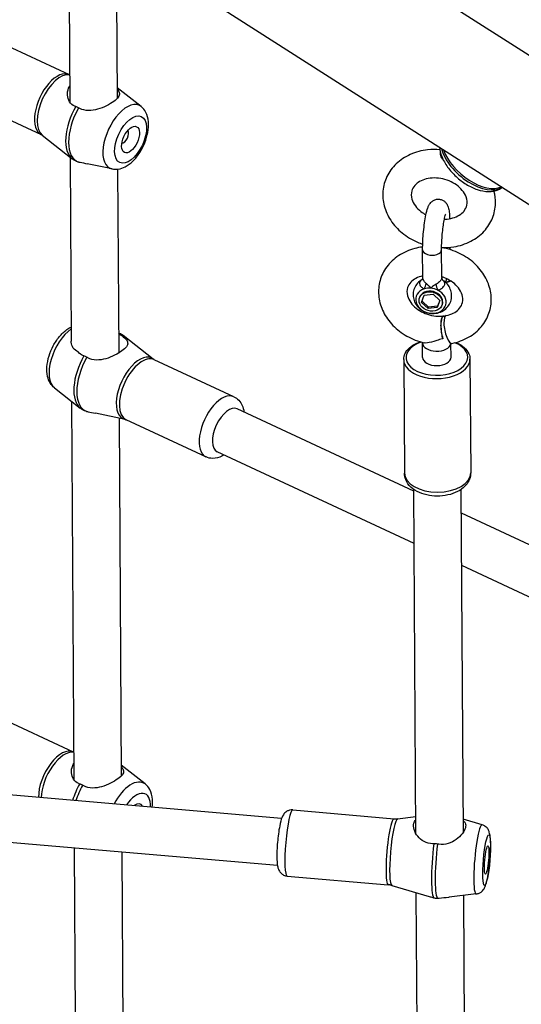
# Model space of a CAD drawing. Extents: x 0 to 1056, y 0 to 842.
# Drawn here: x 872 to 879, y 690 to 703 of the extents above; entities that cross this region are included whole.
import ezdxf

# ---------------------------------------------------------------- set-up
doc = ezdxf.new("R2010")
doc.units = 0
doc.header["$LTSCALE"] = 32
doc.header["$MEASUREMENT"] = 0
doc.layers.get('0').update_dxf_attribs({"color": 2, "linetype": 'CONTINUOUS'})
doc.layers.add('1', color=7, linetype='CONTINUOUS')

# ---------------------------------------------------------------- blocks, each defined once
blk = doc.blocks.new('PIC')
at = {"layer": '1'}
for p, q in [((64.833, 171.714), (141.082, 122.973)), ((67.909, 167.12), (137.86, 122.406)), ((117.08, 135.689), (117.1, 132.314)), ((117.916, 135.154), (117.933, 132.379)), ((115.688, 133.454), (117.09, 132.801)), ((118.353, 132.238), (117.932, 132.569)), ((115.196, 132.396), (116.598, 131.744)), ((116.615, 131.733), (117.141, 131.32)), ((117.106, 131.348), (117.125, 128.111)), ((117.842, 131.14), (117.407, 131.23)), ((117.94, 131.136), (117.96, 127.902)), ((123.307, 129.226), (123.304, 129.719)), ((123.64, 129.228), (123.637, 129.721)), ((123.781, 129.761), (123.781, 129.757)), ((123.726, 129.21), (123.708, 129.144)), ((123.248, 128.876), (123.245, 128.864)), ((123.287, 128.792), (123.333, 128.918)), ((123.333, 128.918), (123.492, 128.936)), ((123.492, 128.936), (123.606, 128.828)), ((123.401, 128.684), (123.287, 128.792)), ((123.407, 128.708), (123.295, 128.815)), ((123.401, 128.684), (123.407, 128.708)), ((123.561, 128.702), (123.401, 128.684)), ((123.567, 128.726), (123.407, 128.708)), ((123.606, 128.828), (123.561, 128.702)), ((123.561, 128.702), (123.567, 128.726)), ((123.605, 128.829), (123.567, 128.726)), ((123.651, 128.768), (123.648, 128.756)), ((118.566, 127.796), (118.04, 128.209)), ((123.304, 127.825), (123.302, 128.078)), ((123.804, 127.828), (123.802, 128.065)), ((119.985, 127.133), (118.583, 127.785)), ((122.971, 127.789), (122.983, 125.792)), ((124.137, 127.796), (124.149, 125.799)), ((116.828, 127.291), (117.284, 126.932)), ((117.131, 127.052), (117.171, 120.399)), ((118.072, 126.734), (117.55, 126.843)), ((123.151, 125.475), (120.045, 126.921)), ((117.967, 126.756), (118.004, 120.463)), ((119.493, 126.075), (118.091, 126.728)), ((123.157, 124.553), (119.693, 126.166)), ((123.187, 119.449), (123.151, 125.501)), ((124.02, 119.476), (123.984, 125.506)), ((126.82, 123.767), (123.987, 125.086)), ((126.468, 123.012), (123.992, 124.164)), ((115.759, 121.539), (117.161, 120.886)), ((118.424, 120.323), (118.003, 120.654)), ((120.823, 119.716), (112.773, 120.414)), ((121.022, 119.866), (122.801, 119.712)), ((122.864, 119.712), (123.185, 119.749)), ((124.352, 119.604), (124.019, 119.701)), ((120.751, 118.886), (112.701, 119.584)), ((117.178, 119.196), (117.196, 116.195)), ((118.012, 119.123), (118.031, 115.987)), ((120.921, 118.704), (122.7, 118.549)), ((122.762, 118.538), (123.419, 118.345)), ((123.239, 110.785), (123.193, 118.411)), ((124.246, 118.388), (123.769, 118.334)), ((124.072, 110.811), (124.027, 118.364))]:
    blk.add_line(p, q, dxfattribs=at)
for centre, major_axis, ratio, start_param, end_param in [((116.844, 132.272), (0.246, 0.529), 0.511725, 0, 3.141593), ((116.895, 132.249), (-0.249, -0.535), 0.511725, 3.301487, 6.163778), ((118.064, 131.705), (0.258, 0.553), 0.511725, 6.163778, 9.544185), ((117.493, 131.97), (-0.314, -0.674), 0.511725, 4.549767, 6.163778), ((117.544, 131.947), (-0.314, -0.674), 0.511725, 4.549767, 6.366803), ((118.056, 131.708), (-0.053, -0.113), 0.511725, 0.190191, 2.951402), ((124.212, 131.323), (0.533, -0.467), 0.554749, 3.82363, 6.136859), ((124.234, 131.349), (0.533, -0.467), 0.554749, 3.918694, 6.041794), ((123.471, 129.72), (-0.167, -0.001), 0.583045, 0, 3.141593), ((123.45, 128.822), (-0.262, 0.07), 0.802349, 5.391128, 10.747918), ((123.258, 129.051), (0.091, 0.139), 0.430774, 4.833515, 5.528347), ((123.45, 128.822), (-0.262, 0.07), 0.802349, 4.92793, 5.391128), ((123.45, 128.822), (-0.262, 0.07), 0.802349, 4.464733, 4.92793), ((123.602, 129.022), (0.06, -0.156), 0.215463, 4.019538, 4.714369), ((123.591, 129.351), (-0.262, 0.07), 0.802349, 2.242707, 2.577777), ((123.45, 128.822), (-0.201, 0.054), 0.802349, 3.141593, 6.283185), ((123.696, 128.304), (-0.027, 0.248), 0.259965, 6.127593, 8.470972), ((123.77, 128.316), (-0.05, 0.245), 0.314701, 0, 3.141593), ((117.118, 127.824), (-0.258, -0.553), 0.511725, 3.863332, 6.163778), ((117.688, 127.559), (0.314, 0.674), 0.511725, 6.163778, 6.366803), ((123.554, 127.826), (0.542, 0.003), 0.583045, 2.10831, 7.221733), ((123.552, 128.08), (-0.25, -0.001), 0.583045, 0, 3.026971), ((117.637, 127.583), (-0.314, -0.674), 0.511725, 4.549767, 6.163778), ((117.688, 127.559), (-0.314, -0.674), 0.511725, 4.549767, 6.366803), ((118.286, 127.28), (0.249, 0.535), 0.511725, 6.163778, 9.544185), ((118.337, 127.257), (-0.246, -0.529), 0.511725, 3.141593, 6.283185), ((123.554, 127.826), (0.25, 0.001), 0.583045, 3.141593, 6.283185), ((123.554, 127.792), (-0.583, -0.003), 0.583045, 0, 3.141593), ((119.739, 126.604), (0.246, 0.529), 0.511725, 0, 3.141593), ((119.869, 126.543), (-0.176, -0.378), 0.511725, 3.141593, 6.283185), ((123.566, 125.795), (0.583, 0.003), 0.583045, 3.141593, 6.283185), ((116.915, 120.357), (0.246, 0.529), 0.511725, 0, 2.325084), ((116.966, 120.333), (0.249, 0.535), 0.511725, 0.159894, 2.278248), ((118.135, 119.789), (0.258, 0.553), 0.511725, 6.163778, 7.761548), ((117.564, 120.055), (-0.314, -0.674), 0.511725, 4.549767, 4.975317), ((117.615, 120.031), (0.314, 0.674), 0.511725, 1.408174, 1.806627), ((118.239, 119.741), (0.189, 0.405), 0.511725, 5.380532, 7.554236), ((118.239, 119.741), (0.106, 0.227), 0.511725, 5.878122, 7.056646), ((120.971, 119.285), (-0.05, -0.581), 0.127653, 3.141593, 6.283185), ((122.75, 119.13), (0.05, 0.581), 0.127653, 0, 3.141593), ((122.815, 119.125), (-0.051, -0.588), 0.127653, 3.167337, 6.257441), ((124.297, 118.996), (0.053, 0.608), 0.127653, 6.257441, 9.450522), ((123.574, 119.059), (-0.064, -0.741), 0.127653, 4.432274, 6.249311), ((123.638, 119.053), (-0.064, -0.741), 0.127653, 4.432274, 6.249311)]:
    blk.add_ellipse(centre, major_axis=major_axis, ratio=ratio, start_param=start_param, end_param=end_param, dxfattribs=at)
for centre, major_axis, ratio in [((118.168, 131.656), (0.189, 0.405), 0.511725), ((118.168, 131.656), (0.106, 0.227), 0.511725), ((123.447, 128.81), (-0.201, 0.054), 0.802349), ((124.43, 118.985), (-0.039, -0.445), 0.127653), ((124.43, 118.985), (-0.022, -0.249), 0.127653)]:
    blk.add_ellipse(centre, major_axis=major_axis, ratio=ratio, dxfattribs=at)
for points, knots in [([(117.09, 132.801), (117.092, 132.801), (117.093, 132.8), (117.095, 132.799), (117.096, 132.799), (117.097, 132.798)], [5.53728928, 5.53728928, 5.53728928, 5.53728928, 5.56117074, 5.56117074, 5.57864029, 5.57864029, 5.57864029, 5.57864029]), ([(117.204, 132.238), (117.198, 132.24), (117.193, 132.242), (117.151, 132.259), (117.118, 132.286), (117.074, 132.355), (117.061, 132.397), (117.055, 132.477), (117.062, 132.521), (117.085, 132.573), (117.091, 132.585), (117.098, 132.596)], [-2.500591, -2.500591, -2.500591, -2.500591, -2.45538, -2.45538, -2.152115, -2.152115, -1.848851, -1.848851, -1.53827, -1.53827, -1.440906, -1.440906, -1.440906, -1.440906]), ([(117.932, 132.542), (117.933, 132.54), (117.935, 132.539), (117.958, 132.513), (117.971, 132.49), (117.976, 132.448), (117.97, 132.426), (117.935, 132.378), (117.907, 132.352), (117.839, 132.302), (117.794, 132.275), (117.696, 132.226), (117.641, 132.204), (117.538, 132.175), (117.481, 132.165), (117.372, 132.168), (117.319, 132.181), (117.274, 132.203), (117.268, 132.207), (117.261, 132.21), (117.255, 132.214)], [-2.170267, -2.170267, -2.170267, -2.170267, -2.152115, -2.152115, -1.848851, -1.848851, -1.53827, -1.53827, -1.22769, -1.22769, -0.91711, -0.91711, -0.606529, -0.606529, -0.303265, -0.303265, 0, 0, 0, 0.045211, 0.045211, 0.045211, 0.045211]), ([(117.255, 132.214), (117.255, 132.214), (117.255, 132.214), (117.246, 132.219), (117.237, 132.224), (117.229, 132.228), (117.22, 132.232), (117.212, 132.235), (117.204, 132.238)], [5.1191039, 5.1191039, 5.1191039, 5.1191039, 5.119328, 5.119328, 5.1818702, 5.1818702, 5.1818702, 5.2447581, 5.2447581, 5.2447581, 5.2447581]), ([(117.842, 131.14), (117.879, 131.132), (117.916, 131.132), (117.995, 131.144), (118.035, 131.159), (118.122, 131.204), (118.168, 131.238), (118.254, 131.323), (118.295, 131.374), (118.365, 131.483), (118.395, 131.541), (118.443, 131.661), (118.461, 131.722), (118.484, 131.845), (118.488, 131.907), (118.478, 132.028), (118.464, 132.087), (118.414, 132.178), (118.387, 132.211), (118.353, 132.238)], [2.515104, 2.515104, 2.515104, 2.515104, 2.722625, 2.722625, 2.981803, 2.981803, 3.329405, 3.329405, 3.707173, 3.707173, 4.072264, 4.072264, 4.434612, 4.434612, 4.806595, 4.806595, 5.179554, 5.179554, 5.417882, 5.417882, 5.417882, 5.417882]), ([(116.615, 131.733), (116.614, 131.734), (116.613, 131.735), (116.611, 131.736), (116.61, 131.737), (116.608, 131.738), (116.607, 131.739), (116.604, 131.74), (116.603, 131.741), (116.6, 131.742), (116.599, 131.743), (116.598, 131.744)], [2.2762893, 2.2762893, 2.2762893, 2.2762893, 2.3001708, 2.3001708, 2.3240522, 2.3240522, 2.3479337, 2.3479337, 2.3718152, 2.3718152, 2.3956966, 2.3956966, 2.3956966, 2.3956966]), ([(123.607, 131.478), (123.535, 131.484), (123.463, 131.483), (123.287, 131.464), (123.183, 131.437), (122.996, 131.353), (122.911, 131.297), (122.771, 131.164), (122.715, 131.088), (122.637, 130.925), (122.614, 130.839), (122.599, 130.664), (122.607, 130.575), (122.652, 130.401), (122.691, 130.316), (122.797, 130.154), (122.865, 130.079), (123.025, 129.948), (123.117, 129.893), (123.245, 129.838), (123.275, 129.827), (123.305, 129.817)], [5.312027, 5.312027, 5.312027, 5.312027, 5.539276, 5.539276, 5.879128, 5.879128, 6.206292, 6.206292, 6.511794, 6.511794, 6.800204, 6.800204, 7.088296, 7.088296, 7.391872, 7.391872, 7.716119, 7.716119, 8.054346, 8.054346, 8.155141, 8.155141, 8.155141, 8.155141]), ([(123.601, 131.521), (123.606, 131.467), (123.62, 131.413), (123.666, 131.296), (123.701, 131.233), (123.787, 131.114), (123.838, 131.057), (123.948, 130.955), (124.009, 130.909), (124.134, 130.832), (124.2, 130.8), (124.332, 130.756), (124.399, 130.743), (124.525, 130.742), (124.586, 130.753), (124.663, 130.789), (124.684, 130.801), (124.703, 130.816)], [4.973022, 4.973022, 4.973022, 4.973022, 5.267838, 5.267838, 5.620332, 5.620332, 5.968971, 5.968971, 6.313947, 6.313947, 6.661061, 6.661061, 7.013667, 7.013667, 7.348776, 7.348776, 7.481664, 7.481664, 7.481664, 7.481664]), ([(117.141, 131.32), (117.147, 131.315), (117.154, 131.31), (117.168, 131.301), (117.175, 131.296), (117.19, 131.288), (117.198, 131.284), (117.213, 131.277), (117.221, 131.274), (117.237, 131.268), (117.245, 131.266), (117.253, 131.263)], [2.2762893, 2.2762893, 2.2762893, 2.2762893, 2.3170333, 2.3170333, 2.3577773, 2.3577773, 2.3985213, 2.3985213, 2.4392653, 2.4392653, 2.4800093, 2.4800093, 2.4800093, 2.4800093]), ([(123.673, 131.289), (123.66, 131.306), (123.649, 131.322), (123.629, 131.356), (123.622, 131.372), (123.615, 131.398), (123.615, 131.409), (123.618, 131.421), (123.618, 131.423), (123.619, 131.424)], [1.0664633, 1.0664633, 1.0664633, 1.0664633, 1.2589097, 1.2589097, 1.4963176, 1.4963176, 1.6876607, 1.6876607, 1.723022, 1.723022, 1.723022, 1.723022]), ([(117.26, 131.261), (117.267, 131.26), (117.273, 131.259), (117.28, 131.257), (117.318, 131.25), (117.361, 131.24), (117.407, 131.23)], [-0.0452108, -0.0452108, -0.0452108, -0.0452108, 0, 0, 0, 0.2562574, 0.2562574, 0.2562574, 0.2562574]), ([(123.687, 130.256), (123.69, 130.256), (123.693, 130.256), (123.746, 130.258), (123.793, 130.266), (123.878, 130.29), (123.916, 130.307), (123.983, 130.349), (124.011, 130.374), (124.057, 130.432), (124.073, 130.466), (124.09, 130.546), (124.087, 130.595), (124.054, 130.686), (124.032, 130.725), (123.973, 130.797), (123.939, 130.83), (123.86, 130.887), (123.816, 130.911), (123.722, 130.95), (123.672, 130.964), (123.571, 130.981), (123.521, 130.983), (123.424, 130.977), (123.378, 130.968), (123.295, 130.941), (123.258, 130.923), (123.203, 130.885), (123.183, 130.867), (123.166, 130.848)], [2.289744, 2.289744, 2.289744, 2.289744, 2.309183, 2.309183, 2.589853, 2.589853, 2.87582, 2.87582, 3.182941, 3.182941, 3.558155, 3.558155, 4.027972, 4.027972, 4.35711, 4.35711, 4.64729, 4.64729, 4.92875, 4.92875, 5.208685, 5.208685, 5.488573, 5.488573, 5.769553, 5.769553, 6.057048, 6.057048, 6.283185, 6.283185, 6.283185, 6.283185]), ([(123.166, 130.848), (123.139, 130.818), (123.122, 130.786), (123.1, 130.708), (123.1, 130.66), (123.127, 130.569), (123.147, 130.528), (123.203, 130.454), (123.235, 130.421), (123.301, 130.37), (123.331, 130.351), (123.362, 130.334)], [0, 0, 0, 0, 0.362098, 0.362098, 0.833746, 0.833746, 1.17463, 1.17463, 1.46733, 1.46733, 1.668725, 1.668725, 1.668725, 1.668725]), ([(123.637, 129.757), (123.71, 129.754), (123.782, 129.759), (123.957, 129.787), (124.058, 129.82), (124.239, 129.913), (124.319, 129.973), (124.448, 130.113), (124.498, 130.192), (124.565, 130.358), (124.583, 130.445), (124.587, 130.606), (124.578, 130.68), (124.559, 130.752)], [8.511794, 8.511794, 8.511794, 8.511794, 8.741265, 8.741265, 9.079661, 9.079661, 9.40344, 9.40344, 9.705093, 9.705093, 9.992095, 9.992095, 10.234703, 10.234703, 10.234703, 10.234703]), ([(123.304, 129.719), (123.304, 129.768), (123.305, 129.821), (123.31, 129.928), (123.314, 129.982), (123.325, 130.089), (123.331, 130.142), (123.345, 130.241), (123.353, 130.289), (123.371, 130.377), (123.381, 130.417), (123.4, 130.469), (123.406, 130.484), (123.422, 130.514), (123.43, 130.529), (123.46, 130.562), (123.477, 130.578), (123.522, 130.599), (123.544, 130.606), (123.588, 130.609), (123.609, 130.607), (123.646, 130.596), (123.663, 130.588), (123.692, 130.569), (123.704, 130.557), (123.725, 130.533), (123.732, 130.521), (123.747, 130.494), (123.751, 130.481), (123.765, 130.437), (123.769, 130.411), (123.776, 130.346), (123.777, 130.308), (123.778, 130.265)], [4.712389, 4.712389, 4.712389, 4.712389, 5.069719, 5.069719, 5.407175, 5.407175, 5.741929, 5.741929, 6.083435, 6.083435, 6.457879, 6.457879, 6.614958, 6.614958, 6.747312, 6.747312, 6.837018, 6.837018, 6.892089, 6.892089, 6.936053, 6.936053, 6.980532, 6.980532, 7.03402, 7.03402, 7.10494, 7.10494, 7.213458, 7.213458, 7.492494, 7.492494, 7.817355, 7.817355, 7.817355, 7.817355]), ([(123.637, 129.721), (123.637, 129.754), (123.638, 129.79), (123.641, 129.87), (123.644, 129.913), (123.651, 130.001), (123.655, 130.046), (123.666, 130.13), (123.671, 130.17), (123.683, 130.24), (123.689, 130.271), (123.7, 130.316), (123.705, 130.332), (123.709, 130.344), (123.71, 130.346), (123.71, 130.347), (123.71, 130.347), (123.71, 130.347)], [4.712389, 4.712389, 4.712389, 4.712389, 4.997832, 4.997832, 5.298642, 5.298642, 5.603951, 5.603951, 5.906753, 5.906753, 6.197088, 6.197088, 6.450719, 6.450719, 6.535565, 6.535565, 6.566025, 6.566025, 6.566025, 6.566025]), ([(123.304, 129.766), (123.257, 129.761), (123.21, 129.752), (123.064, 129.714), (122.968, 129.672), (122.802, 129.562), (122.73, 129.495), (122.62, 129.345), (122.579, 129.263), (122.532, 129.092), (122.524, 129.004), (122.539, 128.828), (122.562, 128.74), (122.637, 128.57), (122.691, 128.489), (122.824, 128.34), (122.905, 128.273), (123.086, 128.163), (123.187, 128.12), (123.306, 128.087), (123.322, 128.083), (123.338, 128.08)], [6.531452, 6.531452, 6.531452, 6.531452, 6.683138, 6.683138, 7.018198, 7.018198, 7.335362, 7.335362, 7.63091, 7.63091, 7.916847, 7.916847, 8.210996, 8.210996, 8.524862, 8.524862, 8.857161, 8.857161, 9.198779, 9.198779, 9.249256, 9.249256, 9.249256, 9.249256]), ([(123.82, 128.071), (123.923, 128.092), (124.022, 128.128), (124.197, 128.229), (124.274, 128.292), (124.395, 128.437), (124.441, 128.517), (124.499, 128.686), (124.513, 128.773), (124.509, 128.949), (124.491, 129.037), (124.427, 129.209), (124.378, 129.292), (124.255, 129.446), (124.178, 129.516), (124.004, 129.634), (123.907, 129.682), (123.75, 129.733), (123.696, 129.747), (123.64, 129.757)], [3.48143, 3.48143, 3.48143, 3.48143, 3.818509, 3.818509, 4.139513, 4.139513, 4.438397, 4.438397, 4.724714, 4.724714, 5.016276, 5.016276, 5.326377, 5.326377, 5.656021, 5.656021, 5.996632, 5.996632, 6.174473, 6.174473, 6.174473, 6.174473]), ([(123.781, 129.757), (123.781, 129.752), (123.78, 129.747), (123.779, 129.742), (123.778, 129.737), (123.775, 129.731), (123.772, 129.725)], [-4.114062, -4.114062, -4.114062, -4.114062, -4.0138744, -4.0138744, -4.0138744, -3.9062227, -3.9062227, -3.9062227, -3.9062227]), ([(123.781, 129.757), (123.781, 129.752), (123.782, 129.747), (123.784, 129.737), (123.786, 129.731), (123.79, 129.724), (123.791, 129.721), (123.793, 129.719)], [4.114062, 4.114062, 4.114062, 4.114062, 4.1905946, 4.1905946, 4.2671271, 4.2671271, 4.3187877, 4.3187877, 4.3187877, 4.3187877]), ([(123.307, 129.26), (123.306, 129.26), (123.305, 129.26), (123.26, 129.249), (123.22, 129.234), (123.149, 129.195), (123.119, 129.171), (123.069, 129.117), (123.051, 129.085), (123.026, 129.009), (123.024, 128.963), (123.048, 128.872), (123.067, 128.83), (123.121, 128.755), (123.153, 128.721), (123.228, 128.661), (123.271, 128.634), (123.362, 128.591), (123.411, 128.575), (123.512, 128.553), (123.562, 128.548), (123.631, 128.549), (123.65, 128.551), (123.669, 128.553)], [6.650194, 6.650194, 6.650194, 6.650194, 6.654153, 6.654153, 6.938373, 6.938373, 7.239118, 7.239118, 7.594917, 7.594917, 8.064157, 8.064157, 8.412691, 8.412691, 8.706983, 8.706983, 8.989322, 8.989322, 9.269365, 9.269365, 9.549217, 9.549217, 9.659895, 9.659895, 9.659895, 9.659895]), ([(123.296, 129.196), (123.266, 129.179), (123.238, 129.157), (123.191, 129.104), (123.173, 129.075), (123.147, 129.012), (123.139, 128.979), (123.135, 128.914), (123.139, 128.881), (123.155, 128.818), (123.168, 128.788), (123.203, 128.732), (123.226, 128.706), (123.278, 128.661), (123.309, 128.642), (123.376, 128.613), (123.412, 128.603), (123.487, 128.595), (123.525, 128.597), (123.599, 128.614), (123.635, 128.628), (123.698, 128.667), (123.726, 128.692), (123.77, 128.748), (123.787, 128.778), (123.808, 128.842), (123.814, 128.875), (123.814, 128.94), (123.809, 128.972), (123.789, 129.034), (123.774, 129.064), (123.736, 129.119), (123.712, 129.143), (123.677, 129.17), (123.668, 129.176), (123.659, 129.182)], [2.237282, 2.237282, 2.237282, 2.237282, 2.54338, 2.54338, 2.823398, 2.823398, 3.085112, 3.085112, 3.348908, 3.348908, 3.633001, 3.633001, 3.951792, 3.951792, 4.309141, 4.309141, 4.691411, 4.691411, 5.073433, 5.073433, 5.427479, 5.427479, 5.737562, 5.737562, 6.012724, 6.012724, 6.273368, 6.273368, 6.539537, 6.539537, 6.828981, 6.828981, 7.154877, 7.154877, 7.261749, 7.261749, 7.261749, 7.261749]), ([(123.296, 129.196), (123.292, 129.194), (123.289, 129.191), (123.269, 129.177), (123.258, 129.162), (123.253, 129.145), (123.251, 129.138), (123.251, 129.131), (123.252, 129.111), (123.256, 129.098), (123.273, 129.07), (123.288, 129.055), (123.314, 129.037), (123.321, 129.033), (123.329, 129.029)], [3.6813182, 3.6813182, 3.6813182, 3.6813182, 3.7322043, 3.7322043, 4.0138744, 4.0138744, 4.0138744, 4.1353247, 4.1353247, 4.3296451, 4.3296451, 4.5822616, 4.5822616, 4.6672254, 4.6672254, 4.6672254, 4.6672254]), ([(123.295, 129.195), (123.295, 129.195), (123.296, 129.195), (123.298, 129.198), (123.3, 129.201), (123.303, 129.207), (123.305, 129.211), (123.306, 129.219), (123.307, 129.223), (123.307, 129.226)], [3.7687632, 3.7687632, 3.7687632, 3.7687632, 3.8442153, 3.8442153, 3.9341642, 3.9341642, 4.0241131, 4.0241131, 4.114062, 4.114062, 4.114062, 4.114062]), ([(123.366, 129.126), (123.36, 129.131), (123.355, 129.135), (123.335, 129.155), (123.324, 129.172), (123.311, 129.2), (123.308, 129.212), (123.307, 129.224), (123.307, 129.225), (123.307, 129.226)], [-4.6672254, -4.6672254, -4.6672254, -4.6672254, -4.5822616, -4.5822616, -4.3296451, -4.3296451, -4.1353247, -4.1353247, -4.114062, -4.114062, -4.114062, -4.114062]), ([(123.64, 129.228), (123.64, 129.224), (123.64, 129.219), (123.638, 129.214), (123.634, 129.199), (123.625, 129.184), (123.595, 129.149), (123.572, 129.131), (123.543, 129.114), (123.54, 129.113), (123.538, 129.111)], [-4.1142971, -4.1142971, -4.1142971, -4.1142971, -4.0138744, -4.0138744, -4.0138744, -3.7323085, -3.7323085, -3.3964318, -3.3964318, -3.3607138, -3.3607138, -3.3607138, -3.3607138]), ([(123.72, 128.561), (123.766, 128.57), (123.807, 128.585), (123.88, 128.621), (123.911, 128.644), (123.964, 128.697), (123.983, 128.727), (124.011, 128.801), (124.016, 128.846), (123.998, 128.935), (123.981, 128.978), (123.929, 129.056), (123.899, 129.091), (123.826, 129.153), (123.785, 129.18), (123.708, 129.219), (123.675, 129.232), (123.64, 129.243)], [3.48143, 3.48143, 3.48143, 3.48143, 3.764852, 3.764852, 4.062577, 4.062577, 4.408871, 4.408871, 4.869959, 4.869959, 5.233503, 5.233503, 5.530818, 5.530818, 5.813826, 5.813826, 6.011636, 6.011636, 6.011636, 6.011636]), ([(123.64, 129.228), (123.64, 129.224), (123.641, 129.218), (123.643, 129.208), (123.645, 129.203), (123.649, 129.194), (123.652, 129.19), (123.656, 129.185), (123.658, 129.183), (123.659, 129.182), (123.659, 129.182), (123.659, 129.182)], [4.1142971, 4.1142971, 4.1142971, 4.1142971, 4.1908296, 4.1908296, 4.2673622, 4.2673622, 4.3438947, 4.3438947, 4.4204272, 4.4204272, 4.4625971, 4.4625971, 4.4625971, 4.4625971]), ([(123.448, 129.042), (123.439, 129.053), (123.43, 129.064), (123.409, 129.087), (123.397, 129.098), (123.379, 129.115), (123.372, 129.121), (123.366, 129.126)], [-2.8810282, -2.8810282, -2.8810282, -2.8810282, -2.7527747, -2.7527747, -2.5984385, -2.5984385, -2.5019783, -2.5019783, -2.5019783, -2.5019783]), ([(123.538, 129.111), (123.53, 129.107), (123.522, 129.102), (123.502, 129.089), (123.489, 129.08), (123.467, 129.061), (123.457, 129.052), (123.448, 129.042)], [-0.3780086, -0.3780086, -0.3780086, -0.3780086, -0.2815485, -0.2815485, -0.1272123, -0.1272123, 0.0010413, 0.0010413, 0.0010413, 0.0010413]), ([(123.568, 129.008), (123.572, 129.01), (123.576, 129.011), (123.613, 129.023), (123.642, 129.039), (123.679, 129.073), (123.691, 129.09), (123.695, 129.107), (123.697, 129.114), (123.698, 129.121), (123.696, 129.139), (123.692, 129.15), (123.678, 129.168), (123.67, 129.175), (123.659, 129.182)], [3.360714, 3.360714, 3.360714, 3.360714, 3.396432, 3.396432, 3.732308, 3.732308, 4.013874, 4.013874, 4.013874, 4.135322, 4.135322, 4.329639, 4.329639, 4.494693, 4.494693, 4.494693, 4.494693]), ([(123.797, 129.17), (123.775, 129.158), (123.753, 129.148), (123.726, 129.14), (123.721, 129.138), (123.716, 129.137)], [7.182735, 7.182735, 7.182735, 7.182735, 7.4075011, 7.4075011, 7.4560653, 7.4560653, 7.4560653, 7.4560653]), ([(123.659, 128.155), (123.656, 128.166), (123.653, 128.18), (123.646, 128.209), (123.643, 128.226), (123.638, 128.257), (123.635, 128.274), (123.631, 128.308), (123.63, 128.325), (123.628, 128.355), (123.627, 128.372), (123.627, 128.403), (123.628, 128.419), (123.629, 128.445), (123.631, 128.458), (123.634, 128.483), (123.636, 128.494), (123.641, 128.511), (123.644, 128.52), (123.651, 128.534), (123.654, 128.539), (123.66, 128.544), (123.663, 128.546), (123.666, 128.547)], [0.6345093, 0.6345093, 0.6345093, 0.6345093, 0.7140729, 0.7140729, 0.8070922, 0.8070922, 0.8962969, 0.8962969, 0.9855016, 0.9855016, 1.0744894, 1.0744894, 1.1634772, 1.1634772, 1.2515863, 1.2515863, 1.3396954, 1.3396954, 1.4278044, 1.4278044, 1.5159135, 1.5159135, 1.5796325, 1.5796325, 1.5796325, 1.5796325]), ([(123.666, 128.547), (123.67, 128.548), (123.674, 128.549), (123.681, 128.551), (123.684, 128.552), (123.691, 128.554), (123.695, 128.555), (123.702, 128.557), (123.706, 128.558), (123.713, 128.559), (123.717, 128.56), (123.72, 128.561)], [5.8402379, 5.8402379, 5.8402379, 5.8402379, 5.86086, 5.86086, 5.8814821, 5.8814821, 5.9021042, 5.9021042, 5.9227263, 5.9227263, 5.9433484, 5.9433484, 5.9433484, 5.9433484]), ([(116.828, 127.291), (116.798, 127.314), (116.774, 127.343), (116.733, 127.411), (116.718, 127.451), (116.696, 127.547), (116.694, 127.604), (116.703, 127.724), (116.716, 127.788), (116.754, 127.912), (116.779, 127.973), (116.84, 128.086), (116.875, 128.139), (116.955, 128.236), (116.999, 128.279), (117.072, 128.331), (117.097, 128.346), (117.124, 128.359)], [0.865303, 0.865303, 0.865303, 0.865303, 1.072825, 1.072825, 1.332003, 1.332003, 1.679605, 1.679605, 2.057372, 2.057372, 2.422463, 2.422463, 2.784812, 2.784812, 3.156795, 3.156795, 3.335583, 3.335583, 3.335583, 3.335583]), ([(117.972, 128.244), (117.977, 128.24), (117.983, 128.235), (117.988, 128.231), (118.025, 128.203), (118.057, 128.175), (118.102, 128.125), (118.114, 128.103), (118.12, 128.061), (118.113, 128.038), (118.078, 127.99), (118.05, 127.964), (117.982, 127.915), (117.938, 127.888), (117.839, 127.839), (117.785, 127.817), (117.681, 127.788), (117.625, 127.778), (117.515, 127.78), (117.462, 127.793), (117.411, 127.819), (117.405, 127.823), (117.398, 127.826)], [-0.045211, -0.045211, -0.045211, -0.045211, 0, 0, 0, 0.303265, 0.303265, 0.606529, 0.606529, 0.91711, 0.91711, 1.22769, 1.22769, 1.53827, 1.53827, 1.848851, 1.848851, 2.152115, 2.152115, 2.45538, 2.45538, 2.500591, 2.500591, 2.500591, 2.500591]), ([(117.958, 128.256), (117.964, 128.254), (117.97, 128.251), (117.983, 128.245), (117.991, 128.241), (118.006, 128.233), (118.013, 128.228), (118.027, 128.219), (118.034, 128.214), (118.04, 128.209)], [3.8529125, 3.8529125, 3.8529125, 3.8529125, 3.884664, 3.884664, 3.925408, 3.925408, 3.966152, 3.966152, 4.006896, 4.006896, 4.006896, 4.006896]), ([(123.659, 128.155), (123.656, 128.154), (123.652, 128.153), (123.617, 128.143), (123.585, 128.133), (123.478, 128.1), (123.428, 128.085), (123.369, 128.076), (123.351, 128.076), (123.338, 128.08)], [0.110091, 0.110091, 0.110091, 0.110091, 0.132553, 0.132553, 0.337753, 0.337753, 0.857084, 0.857084, 1.186617, 1.186617, 1.186617, 1.186617]), ([(117.247, 127.922), (117.246, 127.922), (117.245, 127.923), (117.245, 127.923), (117.211, 127.936), (117.182, 127.96), (117.14, 128.021), (117.129, 128.058), (117.125, 128.099), (117.125, 128.105), (117.125, 128.111)], [-0.0057252, -0.0057252, -0.0057252, -0.0057252, 0, 0, 0, 0.2764221, 0.2764221, 0.5528441, 0.5528441, 0.5961859, 0.5961859, 0.5961859, 0.5961859]), ([(122.971, 127.789), (122.971, 127.825), (122.979, 127.862), (123.014, 127.932), (123.04, 127.965), (123.11, 128.027), (123.154, 128.055), (123.221, 128.086), (123.24, 128.094), (123.259, 128.101)], [1.413019, 1.413019, 1.413019, 1.413019, 1.695432, 1.695432, 1.99746, 1.99746, 2.324629, 2.324629, 2.442151, 2.442151, 2.442151, 2.442151]), ([(123.302, 128.078), (123.302, 128.081), (123.302, 128.084), (123.302, 128.088), (123.302, 128.088), (123.302, 128.088)], [4.71238898, 4.71238898, 4.71238898, 4.71238898, 4.72853523, 4.72853523, 4.73004663, 4.73004663, 4.73004663, 4.73004663]), ([(123.795, 128.061), (123.795, 128.061), (123.796, 128.061), (123.796, 128.062), (123.799, 128.063), (123.807, 128.067), (123.812, 128.069), (123.819, 128.071), (123.82, 128.071), (123.82, 128.071)], [5.3836688, 5.3836688, 5.3836688, 5.3836688, 5.4509646, 5.4509646, 5.6971565, 5.6971565, 5.9220337, 5.9220337, 5.9433484, 5.9433484, 5.9433484, 5.9433484]), ([(123.889, 128.087), (123.894, 128.085), (123.898, 128.084), (123.953, 128.059), (123.998, 128.031), (124.071, 127.967), (124.099, 127.93), (124.13, 127.86), (124.137, 127.828), (124.137, 127.796)], [3.6166635, 3.6166635, 3.6166635, 3.6166635, 3.6461159, 3.6461159, 3.9780378, 3.9780378, 4.304855, 4.304855, 4.554612, 4.554612, 4.554612, 4.554612]), ([(117.347, 127.85), (117.342, 127.852), (117.336, 127.854), (117.331, 127.856), (117.298, 127.87), (117.269, 127.893), (117.247, 127.922)], [-0.0452108, -0.0452108, -0.0452108, -0.0452108, 0, 0, 0, 0.2707865, 0.2707865, 0.2707865, 0.2707865]), ([(117.398, 127.826), (117.39, 127.831), (117.381, 127.836), (117.364, 127.844), (117.355, 127.848), (117.347, 127.85)], [2.5418303, 2.5418303, 2.5418303, 2.5418303, 2.603585, 2.603585, 2.6701684, 2.6701684, 2.6701684, 2.6701684]), ([(118.583, 127.785), (118.582, 127.786), (118.581, 127.787), (118.578, 127.788), (118.577, 127.789), (118.574, 127.79), (118.573, 127.791), (118.571, 127.792), (118.57, 127.793), (118.568, 127.795), (118.567, 127.795), (118.566, 127.796)], [3.8874887, 3.8874887, 3.8874887, 3.8874887, 3.9113701, 3.9113701, 3.9352516, 3.9352516, 3.9591331, 3.9591331, 3.9830145, 3.9830145, 4.006896, 4.006896, 4.006896, 4.006896]), ([(119.985, 127.133), (120.017, 127.118), (120.046, 127.096), (120.096, 127.045), (120.116, 127.014), (120.147, 126.944), (120.157, 126.906), (120.162, 126.866)], [3.8874887, 3.8874887, 3.8874887, 3.8874887, 4.0840758, 4.0840758, 4.3028822, 4.3028822, 4.5583971, 4.5583971, 4.5583971, 4.5583971]), ([(117.396, 126.876), (117.388, 126.878), (117.38, 126.88), (117.364, 126.886), (117.356, 126.889), (117.341, 126.897), (117.333, 126.9), (117.319, 126.909), (117.312, 126.913), (117.298, 126.922), (117.291, 126.927), (117.284, 126.932)], [0.6615834, 0.6615834, 0.6615834, 0.6615834, 0.7023274, 0.7023274, 0.7430714, 0.7430714, 0.7838154, 0.7838154, 0.8245594, 0.8245594, 0.8653033, 0.8653033, 0.8653033, 0.8653033]), ([(117.404, 126.874), (117.41, 126.872), (117.417, 126.871), (117.461, 126.862), (117.505, 126.852), (117.55, 126.843)], [-2.5005909, -2.5005909, -2.5005909, -2.5005909, -2.4553801, -2.4553801, -2.1991227, -2.1991227, -2.1991227, -2.1991227]), ([(118.072, 126.734), (118.073, 126.734), (118.074, 126.734), (118.076, 126.733), (118.078, 126.733), (118.08, 126.732), (118.082, 126.731), (118.084, 126.731), (118.086, 126.73), (118.088, 126.729), (118.09, 126.728), (118.091, 126.728)], [0.6264887, 0.6264887, 0.6264887, 0.6264887, 0.6503702, 0.6503702, 0.6742516, 0.6742516, 0.6981331, 0.6981331, 0.7220146, 0.7220146, 0.745896, 0.745896, 0.745896, 0.745896]), ([(119.811, 126.111), (119.798, 126.103), (119.785, 126.096), (119.725, 126.065), (119.671, 126.049), (119.573, 126.049), (119.532, 126.057), (119.495, 126.074), (119.494, 126.075), (119.493, 126.075)], [6.3581729, 6.3581729, 6.3581729, 6.3581729, 6.4526459, 6.4526459, 6.7971451, 6.7971451, 7.0245091, 7.0245091, 7.0290813, 7.0290813, 7.0290813, 7.0290813]), ([(124.149, 125.799), (124.15, 125.76), (124.142, 125.721), (124.114, 125.646), (124.092, 125.611), (124.034, 125.543), (123.997, 125.512), (123.906, 125.456), (123.851, 125.433), (123.734, 125.4), (123.671, 125.39), (123.546, 125.384), (123.483, 125.387), (123.361, 125.407), (123.302, 125.424), (123.192, 125.472), (123.141, 125.504), (123.059, 125.581), (123.027, 125.624), (122.991, 125.712), (122.983, 125.752), (122.983, 125.792)], [4.554612, 4.554612, 4.554612, 4.554612, 4.776142, 4.776142, 5.01849, 5.01849, 5.319242, 5.319242, 5.67887, 5.67887, 6.047563, 6.047563, 6.411499, 6.411499, 6.777674, 6.777674, 7.146289, 7.146289, 7.468949, 7.468949, 7.696205, 7.696205, 7.696205, 7.696205]), ([(117.161, 120.886), (117.163, 120.885), (117.164, 120.885), (117.166, 120.884), (117.167, 120.883), (117.168, 120.883)], [5.53728928, 5.53728928, 5.53728928, 5.53728928, 5.56117074, 5.56117074, 5.57864029, 5.57864029, 5.57864029, 5.57864029]), ([(117.275, 120.322), (117.269, 120.324), (117.264, 120.326), (117.222, 120.343), (117.189, 120.37), (117.145, 120.44), (117.132, 120.482), (117.126, 120.562), (117.133, 120.606), (117.156, 120.658), (117.162, 120.669), (117.169, 120.681)], [-2.500591, -2.500591, -2.500591, -2.500591, -2.45538, -2.45538, -2.152115, -2.152115, -1.848851, -1.848851, -1.53827, -1.53827, -1.440906, -1.440906, -1.440906, -1.440906]), ([(118.003, 120.626), (118.004, 120.625), (118.006, 120.623), (118.029, 120.597), (118.042, 120.575), (118.047, 120.533), (118.041, 120.51), (118.006, 120.462), (117.978, 120.436), (117.91, 120.387), (117.865, 120.36), (117.767, 120.311), (117.712, 120.289), (117.609, 120.26), (117.552, 120.25), (117.443, 120.252), (117.39, 120.265), (117.345, 120.288), (117.339, 120.291), (117.332, 120.295), (117.326, 120.299)], [-2.170267, -2.170267, -2.170267, -2.170267, -2.152115, -2.152115, -1.848851, -1.848851, -1.53827, -1.53827, -1.22769, -1.22769, -0.91711, -0.91711, -0.606529, -0.606529, -0.303265, -0.303265, 0, 0, 0, 0.045211, 0.045211, 0.045211, 0.045211]), ([(117.326, 120.299), (117.326, 120.299), (117.326, 120.299), (117.317, 120.304), (117.308, 120.308), (117.3, 120.312), (117.291, 120.316), (117.283, 120.32), (117.275, 120.322)], [5.1191039, 5.1191039, 5.1191039, 5.1191039, 5.119328, 5.119328, 5.1818702, 5.1818702, 5.1818702, 5.2447581, 5.2447581, 5.2447581, 5.2447581]), ([(118.55, 119.913), (118.556, 119.96), (118.558, 120.007), (118.549, 120.113), (118.535, 120.172), (118.485, 120.262), (118.458, 120.296), (118.424, 120.323)], [4.5253346, 4.5253346, 4.5253346, 4.5253346, 4.8065952, 4.8065952, 5.179554, 5.179554, 5.417882, 5.417882, 5.417882, 5.417882]), ([(121.022, 119.866), (121.002, 119.868), (120.983, 119.866), (120.947, 119.857), (120.931, 119.85), (120.902, 119.833), (120.891, 119.823), (120.869, 119.802), (120.861, 119.791), (120.844, 119.766), (120.838, 119.752), (120.812, 119.692), (120.802, 119.646), (120.782, 119.543), (120.774, 119.495), (120.761, 119.396), (120.756, 119.347), (120.747, 119.248), (120.744, 119.199), (120.741, 119.106), (120.74, 119.061), (120.742, 118.976), (120.744, 118.937), (120.752, 118.876), (120.756, 118.854), (120.772, 118.814), (120.777, 118.802), (120.794, 118.774), (120.807, 118.756), (120.847, 118.726), (120.867, 118.715), (120.9, 118.706), (120.911, 118.704), (120.921, 118.704)], [2.513189, 2.513189, 2.513189, 2.513189, 2.555886, 2.555886, 2.602842, 2.602842, 2.662318, 2.662318, 2.74376, 2.74376, 2.881887, 2.881887, 3.386951, 3.386951, 3.758261, 3.758261, 4.099033, 4.099033, 4.435095, 4.435095, 4.77674, 4.77674, 5.147313, 5.147313, 5.401047, 5.401047, 5.484369, 5.484369, 5.576164, 5.576164, 5.632207, 5.632207, 5.654782, 5.654782, 5.654782, 5.654782]), ([(122.801, 119.712), (122.805, 119.711), (122.809, 119.711), (122.818, 119.711), (122.822, 119.71), (122.83, 119.71), (122.835, 119.71), (122.843, 119.711), (122.847, 119.711), (122.856, 119.712), (122.86, 119.712), (122.864, 119.712)], [2.51318937, 2.51318937, 2.51318937, 2.51318937, 2.51833818, 2.51833818, 2.523487, 2.523487, 2.52863581, 2.52863581, 2.53378463, 2.53378463, 2.53893344, 2.53893344, 2.53893344, 2.53893344]), ([(123.501, 119.272), (123.493, 119.271), (123.486, 119.271), (123.478, 119.272), (123.428, 119.273), (123.376, 119.287), (123.286, 119.335), (123.248, 119.369), (123.19, 119.439), (123.167, 119.48), (123.143, 119.56), (123.142, 119.599), (123.156, 119.654), (123.168, 119.675), (123.186, 119.693)], [-0.045211, -0.045211, -0.045211, -0.045211, 0, 0, 0, 0.303265, 0.303265, 0.606529, 0.606529, 0.91711, 0.91711, 1.22769, 1.22769, 1.457749, 1.457749, 1.457749, 1.457749]), ([(124.019, 119.677), (124.033, 119.665), (124.044, 119.652), (124.063, 119.613), (124.064, 119.583), (124.047, 119.52), (124.029, 119.484), (123.972, 119.411), (123.934, 119.374), (123.853, 119.316), (123.804, 119.29), (123.698, 119.259), (123.641, 119.255), (123.581, 119.263), (123.573, 119.264), (123.565, 119.266)], [0.733327, 0.733327, 0.733327, 0.733327, 0.91711, 0.91711, 1.22769, 1.22769, 1.53827, 1.53827, 1.848851, 1.848851, 2.152115, 2.152115, 2.45538, 2.45538, 2.500591, 2.500591, 2.500591, 2.500591]), ([(124.246, 118.388), (124.266, 118.391), (124.283, 118.396), (124.315, 118.41), (124.329, 118.419), (124.353, 118.439), (124.362, 118.45), (124.381, 118.474), (124.388, 118.486), (124.408, 118.526), (124.416, 118.551), (124.432, 118.605), (124.438, 118.633), (124.454, 118.708), (124.462, 118.76), (124.476, 118.864), (124.482, 118.917), (124.492, 119.022), (124.495, 119.074), (124.5, 119.175), (124.501, 119.223), (124.5, 119.314), (124.498, 119.356), (124.49, 119.421), (124.486, 119.446), (124.472, 119.49), (124.466, 119.505), (124.445, 119.54), (124.431, 119.559), (124.392, 119.587), (124.373, 119.597), (124.352, 119.604)], [5.680526, 5.680526, 5.680526, 5.680526, 5.725054, 5.725054, 5.778835, 5.778835, 5.850297, 5.850297, 5.959645, 5.959645, 6.241075, 6.241075, 6.489034, 6.489034, 6.863767, 6.863767, 7.204318, 7.204318, 7.53931, 7.53931, 7.878328, 7.878328, 8.239623, 8.239623, 8.505127, 8.505127, 8.628058, 8.628058, 8.719622, 8.719622, 8.770631, 8.770631, 8.770631, 8.770631]), ([(123.565, 119.266), (123.555, 119.268), (123.545, 119.27), (123.523, 119.272), (123.512, 119.272), (123.501, 119.272)], [2.5418303, 2.5418303, 2.5418303, 2.5418303, 2.603585, 2.603585, 2.6701684, 2.6701684, 2.6701684, 2.6701684]), ([(122.762, 118.538), (122.758, 118.539), (122.754, 118.54), (122.746, 118.542), (122.742, 118.543), (122.733, 118.545), (122.729, 118.545), (122.721, 118.547), (122.717, 118.547), (122.708, 118.548), (122.704, 118.549), (122.7, 118.549)], [5.62903794, 5.62903794, 5.62903794, 5.62903794, 5.63418676, 5.63418676, 5.63933557, 5.63933557, 5.64448439, 5.64448439, 5.6496332, 5.6496332, 5.65478202, 5.65478202, 5.65478202, 5.65478202]), ([(123.419, 118.345), (123.44, 118.338), (123.462, 118.332), (123.484, 118.326), (123.491, 118.323), (123.499, 118.321), (123.506, 118.319)], [-0.1299431, -0.1299431, -0.1299431, -0.1299431, 0, 0, 0, 0.0452108, 0.0452108, 0.0452108, 0.0452108]), ([(123.506, 118.319), (123.506, 118.319), (123.506, 118.319), (123.517, 118.316), (123.528, 118.314), (123.539, 118.313), (123.549, 118.312), (123.56, 118.312), (123.571, 118.313)], [5.1191039, 5.1191039, 5.1191039, 5.1191039, 5.119328, 5.119328, 5.1818702, 5.1818702, 5.1818702, 5.2447581, 5.2447581, 5.2447581, 5.2447581]), ([(123.571, 118.313), (123.579, 118.314), (123.587, 118.315), (123.647, 118.322), (123.703, 118.327), (123.761, 118.333), (123.765, 118.334), (123.769, 118.334)], [-2.5005909, -2.5005909, -2.5005909, -2.5005909, -2.4553801, -2.4553801, -2.1521153, -2.1521153, -2.1273818, -2.1273818, -2.1273818, -2.1273818])]:
    blk.add_open_spline(points, degree=3, knots=knots, dxfattribs=at)
for points in [[(117.253, 131.263), (117.255, 131.263), (117.258, 131.262), (117.26, 131.261)], [(117.958, 128.253), (117.962, 128.25), (117.967, 128.247), (117.972, 128.244)], [(117.396, 126.876), (117.399, 126.875), (117.401, 126.874), (117.404, 126.874)]]:
    blk.add_open_spline(points, degree=3, dxfattribs=at)

msp = doc.modelspace()

# ---------------------------------------------------------------- block references
at = {"xscale": 0.75, "yscale": 0.75, "zscale": 0.75}
msp.add_blockref('PIC', (785.30808, 602.6216), dxfattribs=at)

doc.saveas('drawing.dxf')
